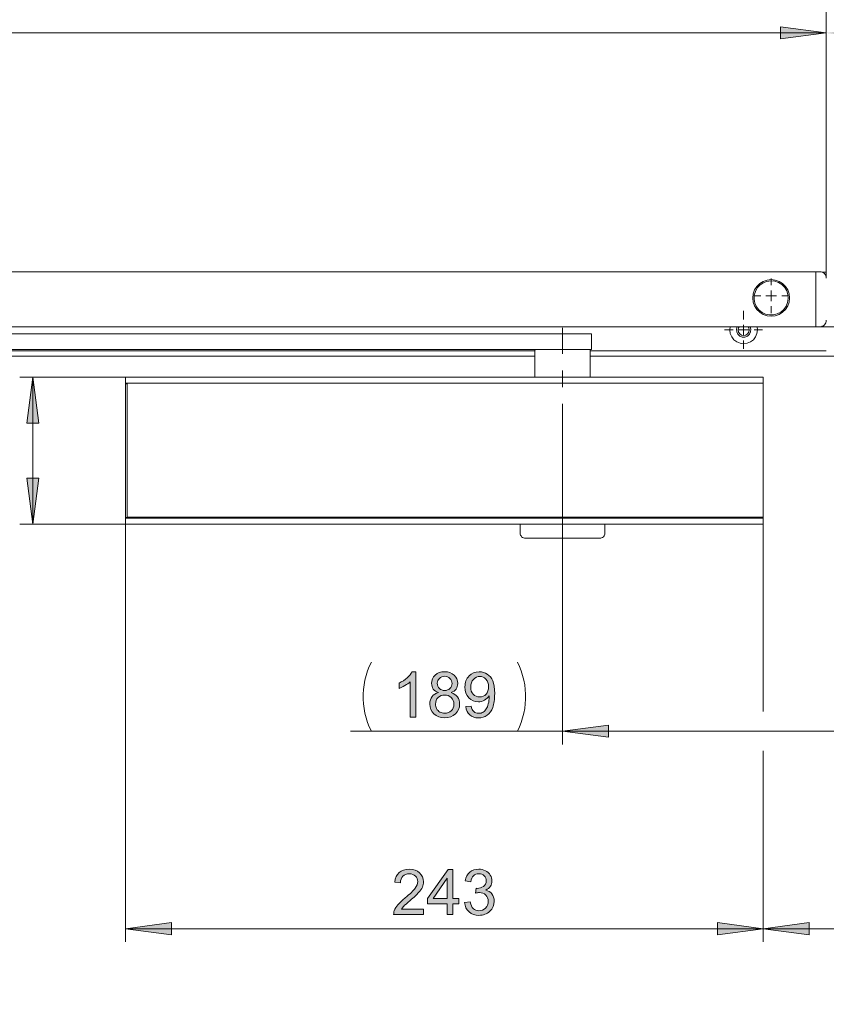
# Model space of a CAD drawing. Units: inches. Extents: x 5 to 589, y 5 to 415.
# Drawn here: x 264 to 326, y 270 to 345 of the extents above; entities that cross this region are included whole.
import ezdxf

# ---------------------------------------------------------------- set-up
doc = ezdxf.new("R2010")
doc.units = ezdxf.units.IN
doc.header["$MEASUREMENT"] = 0
for name, pattern in [('AI-Linetype-162', [19.05, 15.24, -1.27, 1.27, -1.27]), ('AI-Linetype-163', [19.05, 15.24, -1.27, 1.27, -1.27]), ('AI-Linetype-164', [19.05, 15.24, -1.27, 1.27, -1.27]), ('AI-Linetype-165', [19.05, 15.24, -1.27, 1.27, -1.27]), ('AI-Linetype-186', [19.05, 15.24, -1.27, 1.27, -1.27]), ('AI-Linetype-187', [19.05, 15.24, -1.27, 1.27, -1.27]), ('AI-Linetype-188', [19.05, 15.24, -1.27, 1.27, -1.27]), ('AI-Linetype-189', [19.05, 15.24, -1.27, 1.27, -1.27]), ('AI-Linetype-200', [19.05, 15.24, -1.27, 1.27, -1.27])]:
    doc.linetypes.add(name, pattern=pattern)
doc.layers.add('Ebene 1', color=7, linetype='Continuous')

msp = doc.modelspace()

# ---------------------------------------------------------------- hatches: boundary and pattern name
at = {"layer": 'Ebene 1', "true_color": 0xff0000}
h = msp.add_hatch(color=1, dxfattribs=at)
h.dxf.hatch_style = 2
h.paths.add_polyline_path([(50.433, 139.049), (53.933, 139.509), (53.933, 138.589)])
h.paths.add_polyline_path([(78.833, 139.049), (75.333, 138.589), (75.333, 139.509)])
h.paths.add_polyline_path([(74.433, 197.219), (77.933, 197.679), (77.933, 196.759)])
h.paths.add_polyline_path([(160.133, 197.219), (156.633, 196.759), (156.633, 197.679)])
h.paths.add_polyline_path([(400.695, 337.363), (404.195, 337.823), (404.195, 336.903)])
h.paths.add_polyline_path([(409.575, 337.363), (406.075, 336.903), (406.075, 337.823)])
h.paths.add_polyline_path([(272.433, 275.27), (275.933, 275.73), (275.933, 274.81)])
h.paths.add_polyline_path([(321.033, 275.27), (317.533, 274.81), (317.533, 275.73)])
h.paths.add_polyline_path([(50.433, 275.27), (53.933, 275.73), (53.933, 274.81)])
h.paths.add_polyline_path([(72.933, 275.27), (69.433, 274.81), (69.433, 275.73)])
h.paths.add_polyline_path([(325.833, 343.543), (329.333, 344.003), (329.333, 343.083)])
h.paths.add_polyline_path([(343.533, 343.543), (340.033, 343.083), (340.033, 344.003)])
h.paths.add_polyline_path([(203.233, 336.417), (199.733, 335.957), (199.733, 336.877)])
h.paths.add_polyline_path([(204.033, 336.417), (207.533, 336.877), (207.533, 335.957)])
h.paths.add_polyline_path([(305.733, 290.319), (309.233, 290.779), (309.233, 289.859)])
h.paths.add_polyline_path([(343.533, 290.319), (340.033, 289.859), (340.033, 290.779)])
h.paths.add_polyline_path([(50.433, 290.319), (53.933, 290.779), (53.933, 289.859)])
h.paths.add_polyline_path([(88.233, 290.319), (84.733, 289.859), (84.733, 290.779)])
h.paths.add_polyline_path([(50.433, 359.543), (53.933, 360.003), (53.933, 359.083)])
h.paths.add_polyline_path([(343.533, 359.543), (340.033, 359.083), (340.033, 360.003)])
h = msp.add_hatch(color=1, dxfattribs=at)
h.dxf.hatch_style = 2
h.paths.add_polyline_path([(503.375, 268.962), (506.875, 269.422), (506.875, 268.502)])
h.paths.add_polyline_path([(502.875, 268.962), (499.375, 268.502), (499.375, 269.422)])
h.paths.add_polyline_path([(315.133, 139.049), (311.633, 138.589), (311.633, 139.509)])
h.paths.add_polyline_path([(283.133, 139.049), (286.633, 139.509), (286.633, 138.589)])
h.paths.add_polyline_path([(343.533, 139.049), (340.033, 138.589), (340.033, 139.509)])
h.paths.add_polyline_path([(315.133, 139.049), (318.633, 139.509), (318.633, 138.589)])
h.paths.add_polyline_path([(110.833, 139.049), (107.333, 138.589), (107.333, 139.509)])
h.paths.add_polyline_path([(78.833, 139.049), (82.333, 139.509), (82.333, 138.589)])
h.paths.add_polyline_path([(343.533, 197.21), (340.033, 196.75), (340.033, 197.67)])
h.paths.add_polyline_path([(319.533, 197.21), (323.033, 197.67), (323.033, 196.75)])
h.paths.add_polyline_path([(319.533, 197.219), (316.033, 196.759), (316.033, 197.679)])
h.paths.add_polyline_path([(233.833, 197.219), (237.333, 197.679), (237.333, 196.759)])
h.paths.add_polyline_path([(74.433, 197.219), (70.933, 196.759), (70.933, 197.679)])
h.paths.add_polyline_path([(50.433, 197.219), (53.933, 197.679), (53.933, 196.759)])
h.paths.add_polyline_path([(409.595, 296.387), (406.095, 295.927), (406.095, 296.847)])
h.paths.add_polyline_path([(400.695, 296.387), (404.195, 296.847), (404.195, 295.927)])
h.paths.add_polyline_path([(343.533, 275.27), (340.033, 274.81), (340.033, 275.73)])
h.paths.add_polyline_path([(321.033, 275.27), (324.533, 275.73), (324.533, 274.81)])
h.paths.add_polyline_path([(203.233, 343.543), (199.733, 343.083), (199.733, 344.003)])
h.paths.add_polyline_path([(177.833, 343.543), (181.333, 344.003), (181.333, 343.083)])
h.paths.add_polyline_path([(325.833, 343.543), (322.333, 343.083), (322.333, 344.003)])
h.paths.add_polyline_path([(204.033, 343.543), (207.533, 344.003), (207.533, 343.083)])
h.paths.add_polyline_path([(325.833, 351.543), (322.333, 351.083), (322.333, 352.003)])
h.paths.add_polyline_path([(64.833, 351.543), (68.333, 352.003), (68.333, 351.083)])
h.paths.add_polyline_path([(64.833, 343.543), (61.333, 343.083), (61.333, 344.003)])
h.paths.add_polyline_path([(50.433, 343.543), (53.933, 344.003), (53.933, 343.083)])
h = msp.add_hatch(color=1, dxfattribs=at)
h.dxf.hatch_style = 2
h.paths.add_polyline_path([(58.712, 168.227), (58.252, 171.727), (59.172, 171.727)])
h.paths.add_polyline_path([(58.712, 181.227), (59.172, 177.727), (58.252, 177.727)])
h.paths.add_polyline_path([(167.164, 176.627), (167.624, 173.127), (166.704, 173.127)])
h.paths.add_polyline_path([(167.164, 178.627), (166.704, 182.127), (167.624, 182.127)])
h.paths.add_polyline_path([(265.382, 306.106), (264.921, 309.606), (265.841, 309.606)])
h.paths.add_polyline_path([(265.382, 317.306), (265.841, 313.806), (264.921, 313.806)])
h.paths.add_polyline_path([(363.033, 321.146), (363.493, 317.646), (362.573, 317.646)])
h.paths.add_polyline_path([(363.033, 325.346), (362.573, 328.846), (363.493, 328.846)])
h = msp.add_hatch(color=1, dxfattribs=at)
h.dxf.hatch_style = 2
edge = h.paths.add_edge_path()
edge.add_spline(control_points=[(294.545, 291.397), (294.545, 291.397), (294.123, 291.397), (294.123, 291.397), (294.123, 291.397), (294.123, 294.09), (294.123, 294.09), (294.021, 293.993), (293.887, 293.896), (293.722, 293.799), (293.557, 293.702), (293.409, 293.629), (293.277, 293.581), (293.277, 293.581), (293.277, 293.989), (293.277, 293.989), (293.514, 294.1), (293.72, 294.235), (293.897, 294.393), (294.074, 294.551), (294.199, 294.704), (294.273, 294.853), (294.273, 294.853), (294.545, 294.853), (294.545, 294.853), (294.545, 294.853), (294.545, 291.397), (294.545, 291.397)], knot_values=[0, 0, 0, 0, 1, 1, 1, 2, 2, 2, 3, 3, 3, 4, 4, 4, 5, 5, 5, 6, 6, 6, 7, 7, 7, 8, 8, 8, 9, 9, 9, 9], degree=3, periodic=1)
edge = h.paths.add_edge_path()
edge.add_spline(control_points=[(296.277, 293.264), (296.102, 293.328), (295.972, 293.419), (295.888, 293.538), (295.803, 293.657), (295.761, 293.8), (295.761, 293.966), (295.761, 294.216), (295.851, 294.426), (296.031, 294.597), (296.211, 294.768), (296.45, 294.853), (296.749, 294.853), (297.05, 294.853), (297.292, 294.765), (297.475, 294.591), (297.658, 294.416), (297.75, 294.204), (297.75, 293.954), (297.75, 293.794), (297.708, 293.655), (297.624, 293.537), (297.54, 293.419), (297.413, 293.328), (297.242, 293.264), (297.454, 293.195), (297.615, 293.084), (297.725, 292.93), (297.835, 292.777), (297.891, 292.594), (297.891, 292.381), (297.891, 292.087), (297.786, 291.84), (297.578, 291.639), (297.37, 291.439), (297.096, 291.339), (296.756, 291.339), (296.417, 291.339), (296.143, 291.439), (295.935, 291.64), (295.726, 291.841), (295.622, 292.092), (295.622, 292.393), (295.622, 292.616), (295.679, 292.804), (295.792, 292.955), (295.906, 293.106), (296.068, 293.209), (296.277, 293.264)], knot_values=[0, 0, 0, 0, 1, 1, 1, 2, 2, 2, 3, 3, 3, 4, 4, 4, 5, 5, 5, 6, 6, 6, 7, 7, 7, 8, 8, 8, 9, 9, 9, 10, 10, 10, 11, 11, 11, 12, 12, 12, 13, 13, 13, 14, 14, 14, 15, 15, 15, 16, 16, 16, 16], degree=3, periodic=1)
edge = h.paths.add_edge_path()
edge.add_spline(control_points=[(296.057, 292.39), (296.057, 292.27), (296.085, 292.153), (296.142, 292.041), (296.199, 291.928), (296.284, 291.841), (296.397, 291.779), (296.51, 291.717), (296.631, 291.686), (296.761, 291.686), (296.963, 291.686), (297.129, 291.751), (297.261, 291.881), (297.393, 292.011), (297.459, 292.176), (297.459, 292.376), (297.459, 292.58), (297.391, 292.748), (297.255, 292.881), (297.12, 293.014), (296.95, 293.08), (296.747, 293.08), (296.548, 293.08), (296.383, 293.015), (296.253, 292.883), (296.122, 292.752), (296.057, 292.587), (296.057, 292.39)], knot_values=[0, 0, 0, 0, 1, 1, 1, 2, 2, 2, 3, 3, 3, 4, 4, 4, 5, 5, 5, 6, 6, 6, 7, 7, 7, 8, 8, 8, 9, 9, 9, 9], degree=3, periodic=1)
edge = h.paths.add_edge_path()
edge.add_spline(control_points=[(296.193, 293.98), (296.193, 293.817), (296.245, 293.684), (296.35, 293.581), (296.455, 293.477), (296.591, 293.426), (296.759, 293.426), (296.921, 293.426), (297.055, 293.477), (297.159, 293.579), (297.263, 293.682), (297.315, 293.807), (297.315, 293.956), (297.315, 294.111), (297.261, 294.241), (297.154, 294.347), (297.047, 294.453), (296.914, 294.505), (296.754, 294.505), (296.593, 294.505), (296.459, 294.454), (296.352, 294.351), (296.246, 294.247), (296.193, 294.123), (296.193, 293.98)], knot_values=[0, 0, 0, 0, 1, 1, 1, 2, 2, 2, 3, 3, 3, 4, 4, 4, 5, 5, 5, 6, 6, 6, 7, 7, 7, 8, 8, 8, 8], degree=3, periodic=1)
edge = h.paths.add_edge_path()
edge.add_spline(control_points=[(298.364, 292.193), (298.364, 292.193), (298.77, 292.231), (298.77, 292.231), (298.805, 292.04), (298.87, 291.901), (298.967, 291.815), (299.064, 291.729), (299.189, 291.686), (299.341, 291.686), (299.47, 291.686), (299.584, 291.716), (299.682, 291.775), (299.78, 291.835), (299.86, 291.914), (299.923, 292.014), (299.985, 292.113), (300.038, 292.247), (300.08, 292.416), (300.123, 292.585), (300.144, 292.757), (300.144, 292.933), (300.144, 292.951), (300.143, 292.98), (300.141, 293.017), (300.057, 292.883), (299.941, 292.773), (299.795, 292.69), (299.649, 292.606), (299.49, 292.564), (299.32, 292.564), (299.035, 292.564), (298.793, 292.667), (298.596, 292.874), (298.399, 293.08), (298.3, 293.353), (298.3, 293.691), (298.3, 294.04), (298.403, 294.321), (298.609, 294.534), (298.815, 294.746), (299.073, 294.853), (299.383, 294.853), (299.607, 294.853), (299.812, 294.793), (299.997, 294.672), (300.183, 294.552), (300.323, 294.38), (300.42, 294.157), (300.516, 293.934), (300.564, 293.611), (300.564, 293.188), (300.564, 292.749), (300.516, 292.399), (300.421, 292.138), (300.325, 291.877), (300.183, 291.679), (299.994, 291.543), (299.806, 291.407), (299.585, 291.339), (299.331, 291.339), (299.062, 291.339), (298.842, 291.413), (298.672, 291.563), (298.501, 291.712), (298.398, 291.922), (298.364, 292.193)], knot_values=[0, 0, 0, 0, 1, 1, 1, 2, 2, 2, 3, 3, 3, 4, 4, 4, 5, 5, 5, 6, 6, 6, 7, 7, 7, 8, 8, 8, 9, 9, 9, 10, 10, 10, 11, 11, 11, 12, 12, 12, 13, 13, 13, 14, 14, 14, 15, 15, 15, 16, 16, 16, 17, 17, 17, 18, 18, 18, 19, 19, 19, 20, 20, 20, 21, 21, 21, 22, 22, 22, 22], degree=3, periodic=1)
edge = h.paths.add_edge_path()
edge.add_spline(control_points=[(300.094, 293.712), (300.094, 293.954), (300.03, 294.147), (299.901, 294.289), (299.772, 294.432), (299.616, 294.503), (299.435, 294.503), (299.247, 294.503), (299.083, 294.426), (298.944, 294.273), (298.805, 294.12), (298.735, 293.921), (298.735, 293.677), (298.735, 293.458), (298.801, 293.28), (298.933, 293.143), (299.066, 293.006), (299.229, 292.937), (299.423, 292.937), (299.619, 292.937), (299.779, 293.006), (299.905, 293.143), (300.031, 293.28), (300.094, 293.469), (300.094, 293.712)], knot_values=[0, 0, 0, 0, 1, 1, 1, 2, 2, 2, 3, 3, 3, 4, 4, 4, 5, 5, 5, 6, 6, 6, 7, 7, 7, 8, 8, 8, 8], degree=3, periodic=1)
h = msp.add_hatch(color=1, dxfattribs=at)
h.dxf.hatch_style = 2
edge = h.paths.add_edge_path()
edge.add_spline(control_points=[(295.142, 276.754), (295.142, 276.754), (295.142, 276.348), (295.142, 276.348), (295.142, 276.348), (292.866, 276.348), (292.866, 276.348), (292.863, 276.45), (292.88, 276.548), (292.916, 276.642), (292.974, 276.797), (293.066, 276.949), (293.194, 277.099), (293.321, 277.25), (293.506, 277.423), (293.747, 277.62), (294.121, 277.927), (294.374, 278.17), (294.505, 278.349), (294.637, 278.529), (294.702, 278.698), (294.702, 278.858), (294.702, 279.025), (294.643, 279.166), (294.523, 279.281), (294.403, 279.396), (294.247, 279.454), (294.054, 279.454), (293.851, 279.454), (293.688, 279.393), (293.566, 279.271), (293.444, 279.149), (293.382, 278.98), (293.381, 278.764), (293.381, 278.764), (292.946, 278.808), (292.946, 278.808), (292.976, 279.132), (293.088, 279.379), (293.282, 279.549), (293.476, 279.719), (293.737, 279.804), (294.064, 279.804), (294.394, 279.804), (294.656, 279.712), (294.848, 279.529), (295.041, 279.346), (295.137, 279.119), (295.137, 278.848), (295.137, 278.71), (295.109, 278.575), (295.052, 278.442), (294.996, 278.309), (294.902, 278.169), (294.772, 278.022), (294.641, 277.875), (294.424, 277.673), (294.12, 277.416), (293.867, 277.203), (293.704, 277.059), (293.632, 276.983), (293.56, 276.907), (293.5, 276.831), (293.453, 276.754), (293.453, 276.754), (295.142, 276.754), (295.142, 276.754)], knot_values=[0, 0, 0, 0, 1, 1, 1, 2, 2, 2, 3, 3, 3, 4, 4, 4, 5, 5, 5, 6, 6, 6, 7, 7, 7, 8, 8, 8, 9, 9, 9, 10, 10, 10, 11, 11, 11, 12, 12, 12, 13, 13, 13, 14, 14, 14, 15, 15, 15, 16, 16, 16, 17, 17, 17, 18, 18, 18, 19, 19, 19, 20, 20, 20, 21, 21, 21, 22, 22, 22, 22], degree=3, periodic=1)
h.paths.add_polyline_path([(296.949, 276.348), (296.949, 277.172), (295.456, 277.172), (295.456, 277.559), (297.026, 279.789), (297.371, 279.789), (297.371, 277.559), (297.836, 277.559), (297.836, 277.172), (297.371, 277.172), (297.371, 276.348)])
h.paths.add_polyline_path([(296.949, 277.559), (296.949, 279.111), (295.871, 277.559)])
edge = h.paths.add_edge_path()
edge.add_spline(control_points=[(298.27, 277.257), (298.27, 277.257), (298.693, 277.313), (298.693, 277.313), (298.741, 277.074), (298.824, 276.901), (298.94, 276.795), (299.057, 276.69), (299.199, 276.637), (299.366, 276.637), (299.565, 276.637), (299.733, 276.706), (299.87, 276.843), (300.007, 276.981), (300.075, 277.152), (300.075, 277.355), (300.075, 277.549), (300.012, 277.709), (299.885, 277.835), (299.758, 277.961), (299.597, 278.024), (299.402, 278.024), (299.322, 278.024), (299.222, 278.009), (299.104, 277.977), (299.104, 277.977), (299.15, 278.348), (299.15, 278.348), (299.179, 278.345), (299.201, 278.343), (299.219, 278.343), (299.398, 278.343), (299.56, 278.39), (299.705, 278.484), (299.849, 278.578), (299.921, 278.723), (299.921, 278.919), (299.921, 279.074), (299.868, 279.202), (299.763, 279.304), (299.658, 279.405), (299.523, 279.456), (299.357, 279.456), (299.193, 279.456), (299.056, 279.404), (298.946, 279.301), (298.837, 279.198), (298.766, 279.043), (298.735, 278.836), (298.735, 278.836), (298.312, 278.911), (298.312, 278.911), (298.364, 279.195), (298.481, 279.414), (298.664, 279.57), (298.848, 279.726), (299.075, 279.804), (299.348, 279.804), (299.536, 279.804), (299.708, 279.763), (299.867, 279.683), (300.025, 279.602), (300.146, 279.492), (300.229, 279.353), (300.313, 279.214), (300.355, 279.066), (300.355, 278.909), (300.355, 278.761), (300.315, 278.625), (300.235, 278.503), (300.155, 278.381), (300.037, 278.284), (299.881, 278.212), (300.084, 278.165), (300.242, 278.068), (300.355, 277.92), (300.468, 277.772), (300.524, 277.587), (300.524, 277.365), (300.524, 277.064), (300.414, 276.809), (300.195, 276.601), (299.976, 276.392), (299.699, 276.287), (299.364, 276.287), (299.062, 276.287), (298.811, 276.377), (298.612, 276.557), (298.412, 276.737), (298.298, 276.97), (298.27, 277.257)], knot_values=[0, 0, 0, 0, 1, 1, 1, 2, 2, 2, 3, 3, 3, 4, 4, 4, 5, 5, 5, 6, 6, 6, 7, 7, 7, 8, 8, 8, 9, 9, 9, 10, 10, 10, 11, 11, 11, 12, 12, 12, 13, 13, 13, 14, 14, 14, 15, 15, 15, 16, 16, 16, 17, 17, 17, 18, 18, 18, 19, 19, 19, 20, 20, 20, 21, 21, 21, 22, 22, 22, 23, 23, 23, 24, 24, 24, 25, 25, 25, 26, 26, 26, 27, 27, 27, 28, 28, 28, 29, 29, 29, 30, 30, 30, 30], degree=3, periodic=1)

# ---------------------------------------------------------------- linework, layer by layer
at = {"layer": 'Ebene 1', "color": 1, "lineweight": 18, "true_color": 0xff0000}
for points in [[(325.833, 324.846), (325.833, 352.543)], [(325.833, 324.846), (325.833, 344.543)], [(325.833, 343.543), (322.333, 343.083), (322.333, 344.003), (325.833, 343.543)], [(204.033, 343.543), (325.833, 343.543)], [(325.033, 321.146), (342.033, 321.146)], [(272.433, 317.306), (264.381, 317.306)], [(265.382, 317.306), (265.841, 313.806), (264.921, 313.806), (265.382, 317.306)], [(265.382, 317.306), (265.382, 306.106)], [(265.382, 306.106), (264.921, 309.606), (265.841, 309.606), (265.382, 306.106)], [(272.433, 306.106), (264.381, 306.106)], [(272.433, 306.106), (272.433, 274.27)], [(321.033, 306.106), (321.033, 291.819)], [(321.033, 306.106), (321.033, 291.819)], [(305.733, 303), (305.733, 289.319)], [(291.166, 290.319), (291.013, 290.65), (290.881, 290.989), (290.771, 291.336), (290.681, 291.69), (290.614, 292.047), (290.57, 292.409), (290.547, 292.772), (290.547, 293.136), (290.57, 293.5), (290.614, 293.861), (290.681, 294.219), (290.771, 294.573), (290.881, 294.919), (291.013, 295.259), (291.166, 295.59)], [(302.3, 295.59), (302.453, 295.259), (302.585, 294.919), (302.696, 294.573), (302.785, 294.219), (302.852, 293.861), (302.897, 293.5), (302.919, 293.136), (302.919, 292.772), (302.897, 292.409), (302.852, 292.047), (302.785, 291.69), (302.696, 291.336), (302.585, 290.989), (302.453, 290.65), (302.3, 290.319)], [(305.733, 290.319), (309.233, 290.779), (309.233, 289.859), (305.733, 290.319)], [(305.733, 290.319), (289.579, 290.319)], [(343.533, 290.319), (305.733, 290.319)], [(321.033, 288.819), (321.033, 274.27)], [(321.033, 288.819), (321.033, 274.27)], [(272.433, 275.27), (275.933, 275.73), (275.933, 274.81), (272.433, 275.27)], [(321.033, 275.27), (317.533, 274.81), (317.533, 275.73), (321.033, 275.27)], [(321.033, 275.27), (324.533, 275.73), (324.533, 274.81), (321.033, 275.27)], [(321.033, 275.27), (272.433, 275.27)], [(321.033, 275.27), (343.533, 275.27)]]:
    msp.add_lwpolyline(points, dxfattribs=at)
at = {"layer": 'Ebene 1', "lineweight": 0}
for points in [[(325.833, 343.543), (322.333, 343.083), (322.333, 344.003)], [(265.382, 317.306), (265.841, 313.806), (264.921, 313.806)], [(265.382, 306.106), (264.921, 309.606), (265.841, 309.606)], [(305.733, 290.319), (309.233, 290.779), (309.233, 289.859)], [(296.949, 276.348), (296.949, 277.172), (295.456, 277.172), (295.456, 277.559), (297.026, 279.789), (297.371, 279.789), (297.371, 277.559), (297.836, 277.559), (297.836, 277.172), (297.371, 277.172), (297.371, 276.348), (296.949, 276.348)], [(296.949, 277.559), (296.949, 279.111), (295.871, 277.559), (296.949, 277.559)], [(272.433, 275.27), (275.933, 275.73), (275.933, 274.81)], [(321.033, 275.27), (317.533, 274.81), (317.533, 275.73)], [(321.033, 275.27), (324.533, 275.73), (324.533, 274.81)]]:
    msp.add_lwpolyline(points, dxfattribs=at)
at = {"layer": 'Ebene 1', "color": 7, "lineweight": 18, "true_color": 0xffffff}
for points in [[(204.033, 325.346), (325.033, 325.346)], [(325.033, 324.846), (325.033, 324.943), (325.033, 325.037), (325.033, 325.124), (325.033, 325.199), (325.033, 325.262), (325.033, 325.308), (325.033, 325.336), (325.033, 325.346)], [(325.033, 325.346), (325.333, 325.346)], [(325.033, 324.846), (325.033, 324.943), (325.033, 325.037), (325.033, 325.124), (325.033, 325.199), (325.033, 325.262), (325.033, 325.308), (325.033, 325.336), (325.033, 325.346)], [(325.833, 324.846), (325.823, 324.943), (325.795, 325.037), (325.749, 325.124), (325.687, 325.199), (325.611, 325.262), (325.525, 325.308), (325.431, 325.336), (325.333, 325.346)], [(325.529, 325.306), (325.833, 325.306)], [(323.034, 323.346), (322.998, 323.657), (322.895, 323.953), (322.728, 324.219), (322.506, 324.44), (322.241, 324.607), (321.945, 324.711), (321.633, 324.746), (321.322, 324.711), (321.026, 324.607), (320.76, 324.44), (320.539, 324.219), (320.372, 323.953), (320.268, 323.657), (320.233, 323.346), (320.268, 323.034), (320.372, 322.738), (320.539, 322.473), (320.76, 322.251), (321.026, 322.085), (321.322, 321.981), (321.633, 321.946), (321.945, 321.981), (322.241, 322.085), (322.506, 322.251), (322.728, 322.473), (322.895, 322.738), (322.998, 323.034), (323.034, 323.346)], [(322.1, 322.133), (322.367, 322.273), (322.595, 322.471), (322.771, 322.716), (322.885, 322.996), (322.932, 323.294), (322.909, 323.595), (322.818, 323.882), (322.661, 324.141), (322.451, 324.357), (322.196, 324.518), (321.91, 324.616), (321.61, 324.646), (321.31, 324.605), (321.029, 324.497), (320.779, 324.326), (320.576, 324.103), (320.43, 323.839), (320.349, 323.548), (320.337, 323.247), (320.395, 322.95), (320.52, 322.675), (320.704, 322.437), (320.939, 322.247), (321.211, 322.116), (321.506, 322.052), (321.807, 322.058), (322.1, 322.133)], [(325.033, 324.846), (325.033, 321.646)], [(325.033, 321.646), (325.033, 324.846)], [(321.633, 323.506), (321.233, 323.506)], [(321.633, 323.506), (321.633, 323.906)], [(321.633, 323.506), (322.033, 323.506)], [(321.633, 323.506), (321.633, 323.106)], [(319.533, 320.906), (319.533, 321.306)], [(325.033, 321.146), (325.033, 321.155), (325.033, 321.184), (325.033, 321.23), (325.033, 321.292), (325.033, 321.368), (325.033, 321.454), (325.033, 321.548), (325.033, 321.646)], [(325.033, 321.146), (325.033, 321.155), (325.033, 321.184), (325.033, 321.23), (325.033, 321.292), (325.033, 321.368), (325.033, 321.454), (325.033, 321.548), (325.033, 321.646)], [(325.333, 321.146), (325.431, 321.155), (325.525, 321.184), (325.611, 321.23), (325.687, 321.292), (325.749, 321.368), (325.795, 321.454), (325.823, 321.548), (325.833, 321.646)], [(204.033, 321.146), (325.033, 321.146)], [(305.769, 320.616), (238.578, 320.616)], [(307.933, 320.616), (307.927, 320.616), (307.859, 320.616), (307.718, 320.616), (307.511, 320.616), (307.242, 320.616), (306.922, 320.616), (306.561, 320.616), (306.173, 320.616), (305.769, 320.616)], [(307.933, 319.416), (307.933, 320.616)], [(318.511, 321.146), (318.483, 320.906), (318.519, 320.634), (318.624, 320.381), (318.791, 320.163), (319.008, 319.996), (319.261, 319.892), (319.533, 319.856), (319.805, 319.892), (320.058, 319.996), (320.276, 320.163), (320.442, 320.381), (320.548, 320.634), (320.583, 320.906), (320.555, 321.146)], [(319.038, 321.146), (318.986, 320.957), (319.004, 320.755), (319.094, 320.574), (319.244, 320.438), (319.432, 320.365), (319.634, 320.365), (319.823, 320.438), (319.972, 320.574), (320.062, 320.755), (320.081, 320.957), (320.028, 321.146)], [(319.188, 321.146), (319.145, 321.066), (319.113, 320.906), (319.145, 320.745), (319.236, 320.609), (319.373, 320.518), (319.533, 320.486), (319.694, 320.518), (319.83, 320.609), (319.921, 320.745), (319.953, 320.906)], [(319.533, 320.906), (319.133, 320.906)], [(319.533, 320.906), (319.933, 320.906)], [(319.533, 320.906), (319.533, 320.506)], [(319.953, 320.906), (319.921, 321.066), (319.878, 321.146)], [(325.333, 321.146), (325.033, 321.146)], [(305.769, 319.416), (238.578, 319.416)], [(303.633, 319.306), (239.842, 319.306)], [(303.642, 319.416), (303.637, 319.395), (303.633, 319.356)], [(303.633, 319.356), (303.633, 317.306)], [(307.933, 319.416), (307.927, 319.416), (307.859, 319.416), (307.718, 319.416), (307.511, 319.416), (307.242, 319.416), (306.922, 319.416), (306.561, 319.416), (306.173, 319.416), (305.769, 319.416)], [(307.833, 319.356), (307.829, 319.395), (307.824, 319.416)], [(307.833, 317.306), (307.833, 319.356)], [(325.833, 319.306), (307.833, 319.306)], [(195.533, 318.906), (303.633, 318.906)], [(307.833, 318.906), (343.033, 318.906)], [(272.433, 317.306), (321.033, 317.306)], [(272.433, 317.306), (272.433, 316.846)], [(321.033, 316.846), (272.433, 316.846)], [(272.433, 316.846), (272.433, 316.81)], [(272.433, 316.81), (272.433, 306.601)], [(272.56, 316.81), (272.433, 316.81)], [(272.56, 306.631), (272.56, 316.841)], [(321.013, 316.841), (321.013, 306.631)], [(321.033, 316.81), (321.013, 316.81)], [(321.033, 317.306), (321.033, 316.846)], [(321.033, 316.81), (321.033, 316.846)], [(321.033, 306.601), (321.033, 316.81)], [(272.733, 306.601), (272.433, 306.601)], [(272.433, 306.566), (272.433, 306.601)], [(272.433, 306.106), (272.433, 306.566)], [(272.433, 306.566), (321.033, 306.566)], [(272.92, 306.631), (272.849, 306.631), (272.781, 306.631), (272.718, 306.631), (272.663, 306.631), (272.619, 306.631), (272.586, 306.631), (272.566, 306.631), (272.56, 306.631)], [(272.733, 306.631), (272.733, 306.568)], [(272.733, 306.568), (273.133, 306.568)], [(272.92, 306.631), (320.653, 306.631)], [(273.133, 306.631), (273.133, 306.568)], [(273.133, 306.599), (279.502, 306.599)], [(279.502, 306.599), (279.552, 306.601), (279.602, 306.607), (279.651, 306.618), (279.697, 306.631)], [(279.51, 306.569), (279.87, 306.568)], [(279.87, 306.568), (282.797, 306.568)], [(281.518, 306.631), (281.333, 306.616), (281.148, 306.631)], [(282.797, 306.568), (283.156, 306.569)], [(282.97, 306.631), (282.973, 306.63), (283.022, 306.616), (283.072, 306.606), (283.164, 306.599)], [(283.164, 306.599), (289.502, 306.599)], [(289.502, 306.599), (289.552, 306.601), (289.601, 306.607), (289.651, 306.618), (289.697, 306.631)], [(289.511, 306.569), (289.87, 306.568)], [(289.87, 306.568), (292.797, 306.568)], [(291.518, 306.631), (291.333, 306.616), (291.149, 306.631)], [(292.797, 306.568), (293.156, 306.569)], [(292.97, 306.631), (292.973, 306.63), (293.022, 306.616), (293.072, 306.606), (293.164, 306.599)], [(293.164, 306.599), (299.502, 306.599)], [(299.502, 306.599), (299.552, 306.601), (299.601, 306.607), (299.651, 306.618), (299.697, 306.631)], [(299.51, 306.569), (299.87, 306.568)], [(299.87, 306.568), (302.797, 306.568)], [(301.518, 306.631), (301.333, 306.616), (301.149, 306.631)], [(302.797, 306.568), (303.156, 306.569)], [(303.159, 306.58), (302.98, 306.631)], [(309.211, 306.631), (309.214, 306.63), (309.276, 306.604), (309.321, 306.599)], [(309.321, 306.599), (320.333, 306.599)], [(320.333, 306.568), (320.333, 306.631)], [(320.733, 306.568), (320.333, 306.568)], [(321.013, 306.631), (321.007, 306.631), (320.987, 306.631), (320.955, 306.631), (320.91, 306.631), (320.855, 306.631), (320.792, 306.631), (320.725, 306.631), (320.653, 306.631)], [(320.733, 306.631), (320.733, 306.568)], [(321.033, 306.601), (320.733, 306.601)], [(321.033, 306.566), (321.033, 306.601)], [(321.033, 306.106), (321.033, 306.566)], [(272.433, 306.106), (321.033, 306.106)], [(302.503, 306.106), (302.503, 305.426)], [(308.963, 305.426), (308.963, 306.106)], [(302.503, 305.426), (302.511, 305.348), (302.534, 305.273), (302.57, 305.203), (302.62, 305.143), (302.681, 305.093), (302.75, 305.056), (302.825, 305.033), (302.903, 305.026)], [(308.563, 305.026), (308.562, 305.026), (308.51, 305.026), (308.387, 305.026), (308.194, 305.026), (307.939, 305.026), (307.625, 305.026), (307.264, 305.026), (306.862, 305.026), (306.431, 305.026), (305.982, 305.026), (305.527, 305.026), (305.076, 305.026), (304.644, 305.026), (304.238, 305.026), (303.872, 305.026), (303.554, 305.026), (303.293, 305.026), (303.095, 305.026), (302.964, 305.026), (302.906, 305.026), (302.903, 305.026)], [(308.563, 305.026), (308.641, 305.033), (308.716, 305.056), (308.785, 305.093), (308.846, 305.143), (308.896, 305.203), (308.933, 305.273), (308.955, 305.348), (308.963, 305.426)]]:
    msp.add_lwpolyline(points, dxfattribs=at)
at = {"layer": 'Ebene 1', "color": 7, "linetype": 'AI-Linetype-186', "lineweight": 18, "true_color": 0xffffff}
msp.add_lwpolyline([(321.633, 324.306), (321.633, 324.836)], dxfattribs=at)
at = {"layer": 'Ebene 1', "color": 7, "linetype": 'AI-Linetype-187', "lineweight": 18, "true_color": 0xffffff}
msp.add_lwpolyline([(320.833, 323.506), (320.303, 323.506)], dxfattribs=at)
at = {"layer": 'Ebene 1', "color": 7, "linetype": 'AI-Linetype-189', "lineweight": 18, "true_color": 0xffffff}
msp.add_lwpolyline([(322.433, 323.506), (322.963, 323.506)], dxfattribs=at)
at = {"layer": 'Ebene 1', "color": 7, "linetype": 'AI-Linetype-188', "lineweight": 18, "true_color": 0xffffff}
msp.add_lwpolyline([(321.633, 322.706), (321.633, 322.176)], dxfattribs=at)
at = {"layer": 'Ebene 1', "color": 7, "linetype": 'AI-Linetype-162', "lineweight": 18, "true_color": 0xffffff}
msp.add_lwpolyline([(319.533, 321.706), (319.533, 322.356)], dxfattribs=at)
at = {"layer": 'Ebene 1', "color": 7, "linetype": 'AI-Linetype-200', "lineweight": 18, "true_color": 0xffffff}
msp.add_lwpolyline([(305.733, 300.026), (305.733, 321.073)], dxfattribs=at)
at = {"layer": 'Ebene 1', "color": 7, "linetype": 'AI-Linetype-163', "lineweight": 18, "true_color": 0xffffff}
msp.add_lwpolyline([(318.733, 320.906), (318.083, 320.906)], dxfattribs=at)
at = {"layer": 'Ebene 1', "color": 7, "linetype": 'AI-Linetype-165', "lineweight": 18, "true_color": 0xffffff}
msp.add_lwpolyline([(320.333, 320.906), (320.983, 320.906)], dxfattribs=at)
at = {"layer": 'Ebene 1', "color": 7, "linetype": 'AI-Linetype-164', "lineweight": 18, "true_color": 0xffffff}
msp.add_lwpolyline([(319.533, 320.106), (319.533, 319.456)], dxfattribs=at)
at = {"layer": 'Ebene 1', "lineweight": 0}
for points, knots in [([(294.545, 291.397), (294.545, 291.397), (294.123, 291.397), (294.123, 291.397), (294.123, 291.397), (294.123, 294.09), (294.123, 294.09), (294.021, 293.993), (293.887, 293.896), (293.722, 293.799), (293.557, 293.702), (293.409, 293.629), (293.277, 293.581), (293.277, 293.581), (293.277, 293.989), (293.277, 293.989), (293.514, 294.1), (293.72, 294.235), (293.897, 294.393), (294.074, 294.551), (294.199, 294.704), (294.273, 294.853), (294.273, 294.853), (294.545, 294.853), (294.545, 294.853), (294.545, 294.853), (294.545, 291.397), (294.545, 291.397)], [0, 0, 0, 0, 1, 1, 1, 2, 2, 2, 3, 3, 3, 4, 4, 4, 5, 5, 5, 6, 6, 6, 7, 7, 7, 8, 8, 8, 9, 9, 9, 9]), ([(296.277, 293.264), (296.102, 293.328), (295.972, 293.419), (295.888, 293.538), (295.803, 293.657), (295.761, 293.8), (295.761, 293.966), (295.761, 294.216), (295.851, 294.426), (296.031, 294.597), (296.211, 294.768), (296.45, 294.853), (296.749, 294.853), (297.05, 294.853), (297.292, 294.765), (297.475, 294.591), (297.658, 294.416), (297.75, 294.204), (297.75, 293.954), (297.75, 293.794), (297.708, 293.655), (297.624, 293.537), (297.54, 293.419), (297.413, 293.328), (297.242, 293.264), (297.454, 293.195), (297.615, 293.084), (297.725, 292.93), (297.835, 292.777), (297.891, 292.594), (297.891, 292.381), (297.891, 292.087), (297.786, 291.84), (297.578, 291.639), (297.37, 291.439), (297.096, 291.339), (296.756, 291.339), (296.417, 291.339), (296.143, 291.439), (295.935, 291.64), (295.726, 291.841), (295.622, 292.092), (295.622, 292.393), (295.622, 292.616), (295.679, 292.804), (295.792, 292.955), (295.906, 293.106), (296.068, 293.209), (296.277, 293.264)], [0, 0, 0, 0, 1, 1, 1, 2, 2, 2, 3, 3, 3, 4, 4, 4, 5, 5, 5, 6, 6, 6, 7, 7, 7, 8, 8, 8, 9, 9, 9, 10, 10, 10, 11, 11, 11, 12, 12, 12, 13, 13, 13, 14, 14, 14, 15, 15, 15, 16, 16, 16, 16]), ([(296.193, 293.98), (296.193, 293.817), (296.245, 293.684), (296.35, 293.581), (296.455, 293.477), (296.591, 293.426), (296.759, 293.426), (296.921, 293.426), (297.055, 293.477), (297.159, 293.579), (297.263, 293.682), (297.315, 293.807), (297.315, 293.956), (297.315, 294.111), (297.261, 294.241), (297.154, 294.347), (297.047, 294.453), (296.914, 294.505), (296.754, 294.505), (296.593, 294.505), (296.459, 294.454), (296.352, 294.351), (296.246, 294.247), (296.193, 294.123), (296.193, 293.98)], [0, 0, 0, 0, 1, 1, 1, 2, 2, 2, 3, 3, 3, 4, 4, 4, 5, 5, 5, 6, 6, 6, 7, 7, 7, 8, 8, 8, 8]), ([(298.364, 292.193), (298.364, 292.193), (298.77, 292.231), (298.77, 292.231), (298.805, 292.04), (298.87, 291.901), (298.967, 291.815), (299.064, 291.729), (299.189, 291.686), (299.341, 291.686), (299.47, 291.686), (299.584, 291.716), (299.682, 291.775), (299.78, 291.835), (299.86, 291.914), (299.923, 292.014), (299.985, 292.113), (300.038, 292.247), (300.08, 292.416), (300.123, 292.585), (300.144, 292.757), (300.144, 292.933), (300.144, 292.951), (300.143, 292.98), (300.141, 293.017), (300.057, 292.883), (299.941, 292.773), (299.795, 292.69), (299.649, 292.606), (299.49, 292.564), (299.32, 292.564), (299.035, 292.564), (298.793, 292.667), (298.596, 292.874), (298.399, 293.08), (298.3, 293.353), (298.3, 293.691), (298.3, 294.04), (298.403, 294.321), (298.609, 294.534), (298.815, 294.746), (299.073, 294.853), (299.383, 294.853), (299.607, 294.853), (299.812, 294.793), (299.997, 294.672), (300.183, 294.552), (300.323, 294.38), (300.42, 294.157), (300.516, 293.934), (300.564, 293.611), (300.564, 293.188), (300.564, 292.749), (300.516, 292.399), (300.421, 292.138), (300.325, 291.877), (300.183, 291.679), (299.994, 291.543), (299.806, 291.407), (299.585, 291.339), (299.331, 291.339), (299.062, 291.339), (298.842, 291.413), (298.672, 291.563), (298.501, 291.712), (298.398, 291.922), (298.364, 292.193)], [0, 0, 0, 0, 1, 1, 1, 2, 2, 2, 3, 3, 3, 4, 4, 4, 5, 5, 5, 6, 6, 6, 7, 7, 7, 8, 8, 8, 9, 9, 9, 10, 10, 10, 11, 11, 11, 12, 12, 12, 13, 13, 13, 14, 14, 14, 15, 15, 15, 16, 16, 16, 17, 17, 17, 18, 18, 18, 19, 19, 19, 20, 20, 20, 21, 21, 21, 22, 22, 22, 22]), ([(300.094, 293.712), (300.094, 293.954), (300.03, 294.147), (299.901, 294.289), (299.772, 294.432), (299.616, 294.503), (299.435, 294.503), (299.247, 294.503), (299.083, 294.426), (298.944, 294.273), (298.805, 294.12), (298.735, 293.921), (298.735, 293.677), (298.735, 293.458), (298.801, 293.28), (298.933, 293.143), (299.066, 293.006), (299.229, 292.937), (299.423, 292.937), (299.619, 292.937), (299.779, 293.006), (299.905, 293.143), (300.031, 293.28), (300.094, 293.469), (300.094, 293.712)], [0, 0, 0, 0, 1, 1, 1, 2, 2, 2, 3, 3, 3, 4, 4, 4, 5, 5, 5, 6, 6, 6, 7, 7, 7, 8, 8, 8, 8]), ([(296.057, 292.39), (296.057, 292.27), (296.085, 292.153), (296.142, 292.041), (296.199, 291.928), (296.284, 291.841), (296.397, 291.779), (296.51, 291.717), (296.631, 291.686), (296.761, 291.686), (296.963, 291.686), (297.129, 291.751), (297.261, 291.881), (297.393, 292.011), (297.459, 292.176), (297.459, 292.376), (297.459, 292.58), (297.391, 292.748), (297.255, 292.881), (297.12, 293.014), (296.95, 293.08), (296.747, 293.08), (296.548, 293.08), (296.383, 293.015), (296.253, 292.883), (296.122, 292.752), (296.057, 292.587), (296.057, 292.39)], [0, 0, 0, 0, 1, 1, 1, 2, 2, 2, 3, 3, 3, 4, 4, 4, 5, 5, 5, 6, 6, 6, 7, 7, 7, 8, 8, 8, 9, 9, 9, 9]), ([(295.142, 276.754), (295.142, 276.754), (295.142, 276.348), (295.142, 276.348), (295.142, 276.348), (292.866, 276.348), (292.866, 276.348), (292.863, 276.45), (292.88, 276.548), (292.916, 276.642), (292.974, 276.797), (293.066, 276.949), (293.194, 277.099), (293.321, 277.25), (293.506, 277.423), (293.747, 277.62), (294.121, 277.927), (294.374, 278.17), (294.505, 278.349), (294.637, 278.529), (294.702, 278.698), (294.702, 278.858), (294.702, 279.025), (294.643, 279.166), (294.523, 279.281), (294.403, 279.396), (294.247, 279.454), (294.054, 279.454), (293.851, 279.454), (293.688, 279.393), (293.566, 279.271), (293.444, 279.149), (293.382, 278.98), (293.381, 278.764), (293.381, 278.764), (292.946, 278.808), (292.946, 278.808), (292.976, 279.132), (293.088, 279.379), (293.282, 279.549), (293.476, 279.719), (293.737, 279.804), (294.064, 279.804), (294.394, 279.804), (294.656, 279.712), (294.848, 279.529), (295.041, 279.346), (295.137, 279.119), (295.137, 278.848), (295.137, 278.71), (295.109, 278.575), (295.052, 278.442), (294.996, 278.309), (294.902, 278.169), (294.772, 278.022), (294.641, 277.875), (294.424, 277.673), (294.12, 277.416), (293.867, 277.203), (293.704, 277.059), (293.632, 276.983), (293.56, 276.907), (293.5, 276.831), (293.453, 276.754), (293.453, 276.754), (295.142, 276.754), (295.142, 276.754)], [0, 0, 0, 0, 1, 1, 1, 2, 2, 2, 3, 3, 3, 4, 4, 4, 5, 5, 5, 6, 6, 6, 7, 7, 7, 8, 8, 8, 9, 9, 9, 10, 10, 10, 11, 11, 11, 12, 12, 12, 13, 13, 13, 14, 14, 14, 15, 15, 15, 16, 16, 16, 17, 17, 17, 18, 18, 18, 19, 19, 19, 20, 20, 20, 21, 21, 21, 22, 22, 22, 22]), ([(298.27, 277.257), (298.27, 277.257), (298.693, 277.313), (298.693, 277.313), (298.741, 277.074), (298.824, 276.901), (298.94, 276.795), (299.057, 276.69), (299.199, 276.637), (299.366, 276.637), (299.565, 276.637), (299.733, 276.706), (299.87, 276.843), (300.007, 276.981), (300.075, 277.152), (300.075, 277.355), (300.075, 277.549), (300.012, 277.709), (299.885, 277.835), (299.758, 277.961), (299.597, 278.024), (299.402, 278.024), (299.322, 278.024), (299.222, 278.009), (299.104, 277.977), (299.104, 277.977), (299.15, 278.348), (299.15, 278.348), (299.179, 278.345), (299.201, 278.343), (299.219, 278.343), (299.398, 278.343), (299.56, 278.39), (299.705, 278.484), (299.849, 278.578), (299.921, 278.723), (299.921, 278.919), (299.921, 279.074), (299.868, 279.202), (299.763, 279.304), (299.658, 279.405), (299.523, 279.456), (299.357, 279.456), (299.193, 279.456), (299.056, 279.404), (298.946, 279.301), (298.837, 279.198), (298.766, 279.043), (298.735, 278.836), (298.735, 278.836), (298.312, 278.911), (298.312, 278.911), (298.364, 279.195), (298.481, 279.414), (298.664, 279.57), (298.848, 279.726), (299.075, 279.804), (299.348, 279.804), (299.536, 279.804), (299.708, 279.763), (299.867, 279.683), (300.025, 279.602), (300.146, 279.492), (300.229, 279.353), (300.313, 279.214), (300.355, 279.066), (300.355, 278.909), (300.355, 278.761), (300.315, 278.625), (300.235, 278.503), (300.155, 278.381), (300.037, 278.284), (299.881, 278.212), (300.084, 278.165), (300.242, 278.068), (300.355, 277.92), (300.468, 277.772), (300.524, 277.587), (300.524, 277.365), (300.524, 277.064), (300.414, 276.809), (300.195, 276.601), (299.976, 276.392), (299.699, 276.287), (299.364, 276.287), (299.062, 276.287), (298.811, 276.377), (298.612, 276.557), (298.412, 276.737), (298.298, 276.97), (298.27, 277.257)], [0, 0, 0, 0, 1, 1, 1, 2, 2, 2, 3, 3, 3, 4, 4, 4, 5, 5, 5, 6, 6, 6, 7, 7, 7, 8, 8, 8, 9, 9, 9, 10, 10, 10, 11, 11, 11, 12, 12, 12, 13, 13, 13, 14, 14, 14, 15, 15, 15, 16, 16, 16, 17, 17, 17, 18, 18, 18, 19, 19, 19, 20, 20, 20, 21, 21, 21, 22, 22, 22, 23, 23, 23, 24, 24, 24, 25, 25, 25, 26, 26, 26, 27, 27, 27, 28, 28, 28, 29, 29, 29, 30, 30, 30, 30])]:
    msp.add_open_spline(points, degree=3, knots=knots, dxfattribs=at)

doc.saveas('drawing.dxf')
